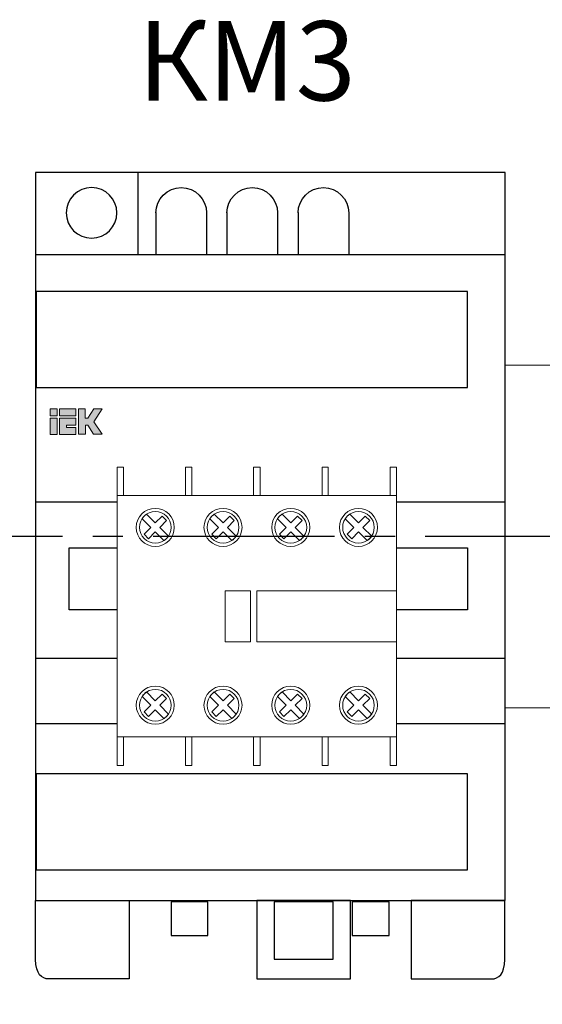
# Model space of a CAD drawing. Units: millimetres. Extents: x 1394 to 6671, y -86 to 213.
# Drawn here: x 3427 to 3444, y 65 to 96 of the extents above; entities that cross this region are included whole.
import ezdxf
from ezdxf import colors
from ezdxf.entities.mleader import LeaderData, LeaderLine
from ezdxf.enums import TextEntityAlignment as Align
from ezdxf.math import Vec2, Vec3

# ---------------------------------------------------------------- set-up
doc = ezdxf.new("R2010")
doc.units = ezdxf.units.MM
doc.linetypes.add('CENTER2', pattern=[28.575, 19.05, -3.175, 3.175, -3.175])
doc.layers.add('layer 1', color=7, linetype='Continuous')
doc.styles.add('GOST 2.304', font='CS_Gost2304.shx', dxfattribs={"oblique": 15, "height": 2})

# ---------------------------------------------------------------- blocks, each defined once
blk = doc.blocks.new('*U91')
at = {"color": 0, "linetype": 'CENTER2', "ltscale": 0.3}
blk.add_line((23.262, 0), (-72.129, 0), dxfattribs=at)
blk = doc.blocks.new('_DotSmall')
at = {"color": 0, "linetype": 'ByBlock', "const_width": 0.5}
blk.add_lwpolyline([(-0.0625, 0, 1), (0.0625, 0, 1)], format="xyb", close=True, dxfattribs=at)

msp = doc.modelspace()

# ---------------------------------------------------------------- hatches: boundary and pattern name
h = msp.add_hatch(color=9)
h.paths.add_polyline_path([(3428.389, 83.566), (3428.169, 83.566), (3428.169, 83.049), (3428.389, 83.049)])
h.paths.add_polyline_path([(3428.389, 83.635), (3428.389, 83.854), (3428.169, 83.854), (3428.169, 83.635)])
edge = h.paths.add_edge_path()
edge.add_spline(control_points=[(3428.461, 83.568), (3428.461, 83.568), (3428.461, 83.054), (3428.461, 83.054), (3428.461, 83.054), (3428.461, 83.054), (3428.98, 83.054), (3428.98, 83.054), (3428.98, 83.054), (3428.98, 83.054), (3428.98, 83.273), (3428.98, 83.273), (3428.98, 83.273), (3428.98, 83.273), (3428.684, 83.272), (3428.684, 83.272), (3428.684, 83.272), (3428.684, 83.272), (3428.684, 83.272), (3428.684, 83.272)], knot_values=[0.5, 0.5, 0.5, 0.5, 0.625, 0.625, 0.625, 0.6251, 0.75, 0.75, 0.75, 0.7501, 0.875, 0.875, 0.875, 0.8751, 0.9375, 0.9375, 0.9375, 0.9376, 1, 1, 1, 1], degree=3, periodic=0)
edge.add_spline(control_points=[(3428.684, 83.272), (3428.684, 83.272), (3428.684, 83.347), (3428.684, 83.347), (3428.684, 83.347), (3428.684, 83.347), (3428.98, 83.347), (3428.98, 83.347), (3428.98, 83.347), (3428.98, 83.347), (3428.98, 83.568), (3428.98, 83.568), (3428.98, 83.568), (3428.98, 83.568), (3428.461, 83.568), (3428.461, 83.568)], knot_values=[0, 0, 0, 0, 0.125, 0.125, 0.125, 0.1251, 0.25, 0.25, 0.25, 0.2501, 0.375, 0.375, 0.375, 0.3751, 0.5, 0.5, 0.5, 0.5], degree=3, periodic=0)
edge = h.paths.add_edge_path()
edge.add_spline(control_points=[(3429.057, 83.854), (3429.057, 83.854), (3429.057, 83.061), (3429.057, 83.061), (3429.057, 83.061), (3429.057, 83.061), (3429.278, 83.061), (3429.278, 83.061), (3429.278, 83.061), (3429.278, 83.061), (3429.278, 83.342), (3429.278, 83.342), (3429.278, 83.342), (3429.278, 83.342), (3429.354, 83.342), (3429.354, 83.342), (3429.354, 83.342), (3429.354, 83.342), (3429.535, 83.063), (3429.535, 83.063), (3429.535, 83.063), (3429.535, 83.063), (3429.812, 83.063), (3429.812, 83.063), (3429.812, 83.063), (3429.812, 83.063), (3429.812, 83.063), (3429.812, 83.063)], knot_values=[0.538462, 0.538462, 0.538462, 0.538462, 0.615385, 0.615385, 0.615385, 0.615485, 0.692308, 0.692308, 0.692308, 0.692408, 0.769231, 0.769231, 0.769231, 0.769331, 0.846154, 0.846154, 0.846154, 0.846254, 0.923077, 0.923077, 0.923077, 0.923177, 0.961538, 0.961538, 0.961538, 0.961638, 1, 1, 1, 1], degree=3, periodic=0)
edge.add_spline(control_points=[(3429.812, 83.063), (3429.812, 83.063), (3429.541, 83.453), (3429.541, 83.453), (3429.541, 83.453), (3429.541, 83.453), (3429.81, 83.854), (3429.81, 83.854), (3429.81, 83.854), (3429.81, 83.854), (3429.544, 83.854), (3429.544, 83.854), (3429.544, 83.854), (3429.544, 83.854), (3429.353, 83.565), (3429.353, 83.565), (3429.353, 83.565), (3429.353, 83.565), (3429.277, 83.565), (3429.277, 83.565), (3429.277, 83.565), (3429.277, 83.565), (3429.275, 83.854), (3429.275, 83.854), (3429.275, 83.854), (3429.275, 83.854), (3429.057, 83.854), (3429.057, 83.854)], knot_values=[0, 0, 0, 0, 0.076923, 0.076923, 0.076923, 0.077023, 0.153846, 0.153846, 0.153846, 0.153946, 0.230769, 0.230769, 0.230769, 0.230869, 0.307692, 0.307692, 0.307692, 0.307792, 0.384615, 0.384615, 0.384615, 0.384715, 0.461538, 0.461538, 0.461538, 0.461638, 0.538462, 0.538462, 0.538462, 0.538462], degree=3, periodic=0)
msp.add_hatch(color=2).paths.add_polyline_path([(3428.466, 83.854), (3428.466, 83.638), (3428.98, 83.638), (3428.98, 83.854)])

# ---------------------------------------------------------------- linework, layer by layer
for p, q in [((3430.947, 88.715), (3430.947, 91.303)), ((3427.706, 88.715), (3442.506, 88.715)), ((3427.706, 80.925), (3430.282, 80.925)), ((3439.082, 80.925), (3442.506, 80.925)), ((3430.282, 75.996), (3427.706, 75.996)), ((3442.494, 75.996), (3439.082, 75.996)), ((3427.706, 73.953), (3430.282, 73.953)), ((3439.082, 73.953), (3442.506, 73.953))]:
    msp.add_line(p, q)
at = {"lineweight": 30}
msp.add_line((3427.706, 68.371), (3442.506, 68.371), dxfattribs=at)
msp.add_lwpolyline([(3442.506, 68.371), (3442.506, 91.303), (3427.706, 91.303), (3427.706, 68.371)], dxfattribs=at)
at = {"lineweight": 20}
msp.add_lwpolyline([(3442.506, 74.437), (3445.306, 74.437), (3445.306, 85.237), (3442.506, 85.237)], close=True, dxfattribs=at)
at = {"layer": 'layer 1', "color": 9, "lineweight": 5}
for points in [[(3428.169, 83.635), (3428.389, 83.635), (3428.389, 83.854), (3428.169, 83.854), (3428.169, 83.635)], [(3428.169, 83.049), (3428.389, 83.049), (3428.389, 83.566), (3428.169, 83.566), (3428.169, 83.049)]]:
    msp.add_lwpolyline(points, close=True, dxfattribs=at)
at = {"layer": 'layer 1', "color": 2, "lineweight": 5}
msp.add_lwpolyline([(3428.466, 83.638), (3428.98, 83.638), (3428.98, 83.854), (3428.466, 83.854), (3428.466, 83.638)], close=True, dxfattribs=at)
at = {"layer": 'layer 1'}
for points, knots in [([(3429.474, 90.824), (3429.915, 90.824), (3430.272, 90.468), (3430.272, 90.03), (3430.272, 90.03), (3430.272, 89.591), (3429.915, 89.235), (3429.474, 89.235), (3429.474, 89.235), (3429.033, 89.235), (3428.676, 89.591), (3428.676, 90.03), (3428.676, 90.03), (3428.676, 90.468), (3429.033, 90.824), (3429.474, 90.824)], [0, 0, 0, 0, 0.25, 0.25, 0.25, 0.25, 0.5, 0.5, 0.5, 0.5, 0.75, 0.75, 0.75, 0.75, 1, 1, 1, 1]), ([(3431.5, 90.03), (3431.5, 90.468), (3431.857, 90.824), (3432.298, 90.824), (3432.298, 90.824), (3432.738, 90.824), (3433.096, 90.468), (3433.096, 90.03)], [0, 0, 0, 0, 0.5, 0.5, 0.5, 0.5, 1, 1, 1, 1]), ([(3433.74, 90.03), (3433.74, 90.468), (3434.097, 90.824), (3434.538, 90.824), (3434.538, 90.824), (3434.979, 90.824), (3435.336, 90.468), (3435.336, 90.03)], [0, 0, 0, 0, 0.5, 0.5, 0.5, 0.5, 1, 1, 1, 1]), ([(3435.981, 90.03), (3435.981, 90.468), (3436.338, 90.824), (3436.779, 90.824), (3436.779, 90.824), (3437.219, 90.824), (3437.576, 90.468), (3437.576, 90.03)], [0, 0, 0, 0, 0.5, 0.5, 0.5, 0.5, 1, 1, 1, 1]), ([(3427.733, 87.548), (3427.733, 87.548), (3441.313, 87.548), (3441.313, 87.548), (3441.313, 87.548), (3441.313, 87.548), (3441.313, 84.527), (3441.313, 84.527), (3441.313, 84.527), (3441.313, 84.527), (3427.733, 84.527), (3427.733, 84.527), (3427.733, 84.527), (3427.733, 84.527), (3427.733, 87.548), (3427.733, 87.548)], [0, 0, 0, 0, 0.25, 0.25, 0.25, 0.25, 0.5, 0.5, 0.5, 0.5, 0.75, 0.75, 0.75, 0.75, 1, 1, 1, 1]), ([(3430.282, 77.533), (3429.361, 77.533), (3428.773, 77.533), (3428.773, 77.533), (3428.773, 77.533), (3428.773, 77.533), (3428.773, 79.478), (3428.773, 79.478), (3428.773, 79.478), (3429.361, 79.478), (3430.282, 79.478)], [0.6958785, 0.6958785, 0.6958785, 0.6958785, 0.75, 0.75, 0.75, 0.75, 1, 1, 1, 1.0541215, 1.0541215, 1.0541215, 1.0541215]), ([(3439.082, 79.478), (3440.407, 79.478), (3441.313, 79.478), (3441.313, 79.478), (3441.313, 79.478), (3441.313, 79.478), (3441.313, 77.533), (3441.313, 77.533), (3441.313, 77.533), (3441.313, 77.533), (3440.407, 77.533), (3439.082, 77.533)], [0.1828022, 0.1828022, 0.1828022, 0.1828022, 0.25, 0.25, 0.25, 0.25, 0.5, 0.5, 0.5, 0.5, 0.5671978, 0.5671978, 0.5671978, 0.5671978]), ([(3427.733, 72.36), (3427.733, 72.36), (3441.313, 72.36), (3441.313, 72.36), (3441.313, 72.36), (3441.313, 72.36), (3441.313, 69.338), (3441.313, 69.338), (3441.313, 69.338), (3441.313, 69.338), (3427.733, 69.338), (3427.733, 69.338), (3427.733, 69.338), (3427.733, 69.338), (3427.733, 72.36), (3427.733, 72.36)], [0, 0, 0, 0, 0.25, 0.25, 0.25, 0.25, 0.5, 0.5, 0.5, 0.5, 0.75, 0.75, 0.75, 0.75, 1, 1, 1, 1])]:
    msp.add_open_spline(points, degree=3, knots=knots, dxfattribs=at)
for points in [[(3431.5, 90.04), (3431.5, 90.04), (3431.5, 88.912), (3431.5, 88.715)], [(3433.096, 90.04), (3433.096, 90.04), (3433.096, 88.912), (3433.096, 88.715)], [(3433.74, 90.04), (3433.74, 90.04), (3433.74, 88.912), (3433.74, 88.715)], [(3435.336, 90.04), (3435.336, 90.04), (3435.336, 88.912), (3435.336, 88.715)], [(3435.981, 90.04), (3435.981, 90.04), (3435.981, 88.912), (3435.981, 88.715)], [(3437.576, 90.04), (3437.576, 90.04), (3437.576, 88.912), (3437.576, 88.715)]]:
    msp.add_open_spline(points, degree=3, dxfattribs=at)
at = {"layer": 'layer 1', "color": 9, "lineweight": 5}
for points, knots in [([(3429.057, 83.854), (3429.057, 83.854), (3429.275, 83.854), (3429.275, 83.854), (3429.275, 83.854), (3429.275, 83.854), (3429.277, 83.565), (3429.277, 83.565), (3429.277, 83.565), (3429.277, 83.565), (3429.353, 83.565), (3429.353, 83.565), (3429.353, 83.565), (3429.353, 83.565), (3429.544, 83.854), (3429.544, 83.854), (3429.544, 83.854), (3429.544, 83.854), (3429.81, 83.854), (3429.81, 83.854), (3429.81, 83.854), (3429.81, 83.854), (3429.541, 83.453), (3429.541, 83.453), (3429.541, 83.453), (3429.541, 83.453), (3429.812, 83.063), (3429.812, 83.063), (3429.812, 83.063), (3429.812, 83.063), (3429.535, 83.063), (3429.535, 83.063), (3429.535, 83.063), (3429.535, 83.063), (3429.354, 83.342), (3429.354, 83.342), (3429.354, 83.342), (3429.354, 83.342), (3429.278, 83.342), (3429.278, 83.342), (3429.278, 83.342), (3429.278, 83.342), (3429.278, 83.061), (3429.278, 83.061), (3429.278, 83.061), (3429.278, 83.061), (3429.057, 83.061), (3429.057, 83.061), (3429.057, 83.061), (3429.057, 83.061), (3429.057, 83.854), (3429.057, 83.854)], [0, 0, 0, 0, 0.076923, 0.076923, 0.076923, 0.076923, 0.153846, 0.153846, 0.153846, 0.153846, 0.230769, 0.230769, 0.230769, 0.230769, 0.307692, 0.307692, 0.307692, 0.307692, 0.384615, 0.384615, 0.384615, 0.384615, 0.461538, 0.461538, 0.461538, 0.461538, 0.538462, 0.538462, 0.538462, 0.538462, 0.615385, 0.615385, 0.615385, 0.615385, 0.692308, 0.692308, 0.692308, 0.692308, 0.769231, 0.769231, 0.769231, 0.769231, 0.846154, 0.846154, 0.846154, 0.846154, 0.923077, 0.923077, 0.923077, 0.923077, 1, 1, 1, 1]), ([(3428.461, 83.568), (3428.461, 83.568), (3428.98, 83.568), (3428.98, 83.568), (3428.98, 83.568), (3428.98, 83.568), (3428.98, 83.347), (3428.98, 83.347), (3428.98, 83.347), (3428.98, 83.347), (3428.684, 83.347), (3428.684, 83.347), (3428.684, 83.347), (3428.684, 83.347), (3428.684, 83.272), (3428.684, 83.272), (3428.684, 83.272), (3428.684, 83.272), (3428.98, 83.273), (3428.98, 83.273), (3428.98, 83.273), (3428.98, 83.273), (3428.98, 83.054), (3428.98, 83.054), (3428.98, 83.054), (3428.98, 83.054), (3428.461, 83.054), (3428.461, 83.054), (3428.461, 83.054), (3428.461, 83.054), (3428.461, 83.568), (3428.461, 83.568)], [0, 0, 0, 0, 0.125, 0.125, 0.125, 0.125, 0.25, 0.25, 0.25, 0.25, 0.375, 0.375, 0.375, 0.375, 0.5, 0.5, 0.5, 0.5, 0.625, 0.625, 0.625, 0.625, 0.75, 0.75, 0.75, 0.75, 0.875, 0.875, 0.875, 0.875, 1, 1, 1, 1])]:
    msp.add_open_spline(points, degree=3, knots=knots, dxfattribs=at)
at = {"layer": 'layer 1', "lineweight": 20}
for points, knots in [([(3430.282, 82.025), (3430.282, 82.025), (3430.48, 82.025), (3430.48, 82.025), (3430.48, 82.025), (3430.48, 82.025), (3430.48, 81.125), (3430.48, 81.125), (3430.48, 81.125), (3430.48, 81.125), (3430.282, 81.125), (3430.282, 81.125), (3430.282, 81.125), (3430.282, 81.125), (3430.282, 82.025), (3430.282, 82.025)], [0, 0, 0, 0, 0.25, 0.25, 0.25, 0.25, 0.5, 0.5, 0.5, 0.5, 0.75, 0.75, 0.75, 0.75, 1, 1, 1, 1]), ([(3432.431, 82.025), (3432.431, 82.025), (3432.634, 82.025), (3432.634, 82.025), (3432.634, 82.025), (3432.634, 82.025), (3432.634, 81.125), (3432.634, 81.125), (3432.634, 81.125), (3432.634, 81.125), (3432.431, 81.125), (3432.431, 81.125), (3432.431, 81.125), (3432.431, 81.125), (3432.431, 82.025), (3432.431, 82.025)], [0, 0, 0, 0, 0.25, 0.25, 0.25, 0.25, 0.5, 0.5, 0.5, 0.5, 0.75, 0.75, 0.75, 0.75, 1, 1, 1, 1]), ([(3434.58, 82.025), (3434.58, 82.025), (3434.784, 82.025), (3434.784, 82.025), (3434.784, 82.025), (3434.784, 82.025), (3434.784, 81.125), (3434.784, 81.125), (3434.784, 81.125), (3434.784, 81.125), (3434.58, 81.125), (3434.58, 81.125), (3434.58, 81.125), (3434.58, 81.125), (3434.58, 82.025), (3434.58, 82.025)], [0, 0, 0, 0, 0.25, 0.25, 0.25, 0.25, 0.5, 0.5, 0.5, 0.5, 0.75, 0.75, 0.75, 0.75, 1, 1, 1, 1]), ([(3436.735, 82.025), (3436.735, 82.025), (3436.933, 82.025), (3436.933, 82.025), (3436.933, 82.025), (3436.933, 82.025), (3436.933, 81.125), (3436.933, 81.125), (3436.933, 81.125), (3436.933, 81.125), (3436.735, 81.125), (3436.735, 81.125), (3436.735, 81.125), (3436.735, 81.125), (3436.735, 82.025), (3436.735, 82.025)], [0, 0, 0, 0, 0.25, 0.25, 0.25, 0.25, 0.5, 0.5, 0.5, 0.5, 0.75, 0.75, 0.75, 0.75, 1, 1, 1, 1]), ([(3438.884, 82.025), (3438.884, 82.025), (3439.082, 82.025), (3439.082, 82.025), (3439.082, 82.025), (3439.082, 82.025), (3439.082, 81.125), (3439.082, 81.125), (3439.082, 81.125), (3439.082, 81.125), (3438.884, 81.125), (3438.884, 81.125), (3438.884, 81.125), (3438.884, 81.125), (3438.884, 82.025), (3438.884, 82.025)], [0, 0, 0, 0, 0.25, 0.25, 0.25, 0.25, 0.5, 0.5, 0.5, 0.5, 0.75, 0.75, 0.75, 0.75, 1, 1, 1, 1]), ([(3430.282, 81.125), (3430.282, 81.125), (3439.082, 81.125), (3439.082, 81.125), (3439.082, 81.125), (3439.082, 81.125), (3439.082, 73.524), (3439.082, 73.524), (3439.082, 73.524), (3439.082, 73.524), (3430.282, 73.524), (3430.282, 73.524), (3430.282, 73.524), (3430.282, 73.524), (3430.282, 81.125), (3430.282, 81.125)], [0, 0, 0, 0, 0.25, 0.25, 0.25, 0.25, 0.5, 0.5, 0.5, 0.5, 0.75, 0.75, 0.75, 0.75, 1, 1, 1, 1]), ([(3431.481, 80.724), (3431.811, 80.724), (3432.081, 80.455), (3432.081, 80.124), (3432.081, 80.124), (3432.081, 79.794), (3431.811, 79.525), (3431.481, 79.525), (3431.481, 79.525), (3431.151, 79.525), (3430.881, 79.794), (3430.881, 80.124), (3430.881, 80.124), (3430.881, 80.455), (3431.151, 80.724), (3431.481, 80.724), (3431.481, 80.724), (3431.481, 80.724), (3431.481, 80.724), (3431.481, 80.724)], [0, 0, 0, 0, 0.2, 0.2, 0.2, 0.2, 0.4, 0.4, 0.4, 0.4, 0.6, 0.6, 0.6, 0.6, 0.8, 0.8, 0.8, 0.8, 1, 1, 1, 1]), ([(3431.481, 80.622), (3431.755, 80.622), (3431.984, 80.399), (3431.984, 80.124), (3431.984, 80.124), (3431.984, 79.85), (3431.755, 79.626), (3431.481, 79.626), (3431.481, 79.626), (3431.206, 79.626), (3430.983, 79.85), (3430.983, 80.124), (3430.983, 80.124), (3430.983, 80.399), (3431.206, 80.622), (3431.481, 80.622), (3431.481, 80.622), (3431.481, 80.622), (3431.481, 80.622), (3431.481, 80.622)], [0, 0, 0, 0, 0.2, 0.2, 0.2, 0.2, 0.4, 0.4, 0.4, 0.4, 0.6, 0.6, 0.6, 0.6, 0.8, 0.8, 0.8, 0.8, 1, 1, 1, 1]), ([(3433.615, 80.724), (3433.945, 80.724), (3434.214, 80.455), (3434.214, 80.124), (3434.214, 80.124), (3434.214, 79.794), (3433.945, 79.525), (3433.615, 79.525), (3433.615, 79.525), (3433.285, 79.525), (3433.015, 79.794), (3433.015, 80.124), (3433.015, 80.124), (3433.015, 80.455), (3433.285, 80.724), (3433.615, 80.724), (3433.615, 80.724), (3433.615, 80.724), (3433.615, 80.724), (3433.615, 80.724)], [0, 0, 0, 0, 0.2, 0.2, 0.2, 0.2, 0.4, 0.4, 0.4, 0.4, 0.6, 0.6, 0.6, 0.6, 0.8, 0.8, 0.8, 0.8, 1, 1, 1, 1]), ([(3433.615, 80.622), (3433.889, 80.622), (3434.118, 80.399), (3434.118, 80.124), (3434.118, 80.124), (3434.118, 79.85), (3433.889, 79.626), (3433.615, 79.626), (3433.615, 79.626), (3433.341, 79.626), (3433.117, 79.85), (3433.117, 80.124), (3433.117, 80.124), (3433.117, 80.399), (3433.341, 80.622), (3433.615, 80.622), (3433.615, 80.622), (3433.615, 80.622), (3433.615, 80.622), (3433.615, 80.622)], [0, 0, 0, 0, 0.2, 0.2, 0.2, 0.2, 0.4, 0.4, 0.4, 0.4, 0.6, 0.6, 0.6, 0.6, 0.8, 0.8, 0.8, 0.8, 1, 1, 1, 1]), ([(3435.749, 80.724), (3436.079, 80.724), (3436.348, 80.455), (3436.348, 80.124), (3436.348, 80.124), (3436.348, 79.794), (3436.079, 79.525), (3435.749, 79.525), (3435.749, 79.525), (3435.419, 79.525), (3435.149, 79.794), (3435.149, 80.124), (3435.149, 80.124), (3435.149, 80.455), (3435.419, 80.724), (3435.749, 80.724), (3435.749, 80.724), (3435.749, 80.724), (3435.749, 80.724), (3435.749, 80.724)], [0, 0, 0, 0, 0.2, 0.2, 0.2, 0.2, 0.4, 0.4, 0.4, 0.4, 0.6, 0.6, 0.6, 0.6, 0.8, 0.8, 0.8, 0.8, 1, 1, 1, 1]), ([(3435.749, 80.622), (3436.023, 80.622), (3436.252, 80.399), (3436.252, 80.124), (3436.252, 80.124), (3436.252, 79.85), (3436.023, 79.626), (3435.749, 79.626), (3435.749, 79.626), (3435.475, 79.626), (3435.251, 79.85), (3435.251, 80.124), (3435.251, 80.124), (3435.251, 80.399), (3435.475, 80.622), (3435.749, 80.622), (3435.749, 80.622), (3435.749, 80.622), (3435.749, 80.622), (3435.749, 80.622)], [0, 0, 0, 0, 0.2, 0.2, 0.2, 0.2, 0.4, 0.4, 0.4, 0.4, 0.6, 0.6, 0.6, 0.6, 0.8, 0.8, 0.8, 0.8, 1, 1, 1, 1]), ([(3437.883, 80.724), (3438.213, 80.724), (3438.482, 80.455), (3438.482, 80.124), (3438.482, 80.124), (3438.482, 79.794), (3438.213, 79.525), (3437.883, 79.525), (3437.883, 79.525), (3437.553, 79.525), (3437.283, 79.794), (3437.283, 80.124), (3437.283, 80.124), (3437.283, 80.455), (3437.553, 80.724), (3437.883, 80.724), (3437.883, 80.724), (3437.883, 80.724), (3437.883, 80.724), (3437.883, 80.724)], [0, 0, 0, 0, 0.2, 0.2, 0.2, 0.2, 0.4, 0.4, 0.4, 0.4, 0.6, 0.6, 0.6, 0.6, 0.8, 0.8, 0.8, 0.8, 1, 1, 1, 1]), ([(3437.883, 80.622), (3438.157, 80.622), (3438.381, 80.399), (3438.381, 80.124), (3438.381, 80.124), (3438.381, 79.85), (3438.157, 79.626), (3437.883, 79.626), (3437.883, 79.626), (3437.609, 79.626), (3437.385, 79.85), (3437.385, 80.124), (3437.385, 80.124), (3437.385, 80.399), (3437.609, 80.622), (3437.883, 80.622), (3437.883, 80.622), (3437.883, 80.622), (3437.883, 80.622), (3437.883, 80.622)], [0, 0, 0, 0, 0.2, 0.2, 0.2, 0.2, 0.4, 0.4, 0.4, 0.4, 0.6, 0.6, 0.6, 0.6, 0.8, 0.8, 0.8, 0.8, 1, 1, 1, 1]), ([(3431.694, 80.48), (3431.694, 80.48), (3431.837, 80.338), (3431.837, 80.338), (3431.837, 80.338), (3431.837, 80.338), (3431.623, 80.124), (3431.623, 80.124), (3431.623, 80.124), (3431.623, 80.124), (3431.898, 79.85), (3431.898, 79.85), (3431.898, 79.85), (3431.862, 79.794), (3431.811, 79.743), (3431.755, 79.708), (3431.755, 79.708), (3431.755, 79.708), (3431.481, 79.982), (3431.481, 79.982), (3431.481, 79.982), (3431.481, 79.982), (3431.268, 79.769), (3431.268, 79.769), (3431.268, 79.769), (3431.268, 79.769), (3431.13, 79.911), (3431.13, 79.911), (3431.13, 79.911), (3431.13, 79.911), (3431.339, 80.124), (3431.339, 80.124), (3431.339, 80.124), (3431.339, 80.124), (3431.064, 80.399), (3431.064, 80.399), (3431.064, 80.399), (3431.1, 80.455), (3431.151, 80.505), (3431.206, 80.541), (3431.206, 80.541), (3431.206, 80.541), (3431.481, 80.267), (3431.481, 80.267), (3431.481, 80.267), (3431.481, 80.267), (3431.694, 80.48), (3431.694, 80.48)], [0, 0, 0, 0, 0.083333, 0.083333, 0.083333, 0.083333, 0.166667, 0.166667, 0.166667, 0.166667, 0.25, 0.25, 0.25, 0.25, 0.333333, 0.333333, 0.333333, 0.333333, 0.416667, 0.416667, 0.416667, 0.416667, 0.5, 0.5, 0.5, 0.5, 0.583333, 0.583333, 0.583333, 0.583333, 0.666667, 0.666667, 0.666667, 0.666667, 0.75, 0.75, 0.75, 0.75, 0.833333, 0.833333, 0.833333, 0.833333, 0.916667, 0.916667, 0.916667, 0.916667, 1, 1, 1, 1]), ([(3433.828, 80.48), (3433.828, 80.48), (3433.971, 80.338), (3433.971, 80.338), (3433.971, 80.338), (3433.971, 80.338), (3433.757, 80.124), (3433.757, 80.124), (3433.757, 80.124), (3433.757, 80.124), (3434.032, 79.85), (3434.032, 79.85), (3434.032, 79.85), (3433.996, 79.794), (3433.945, 79.743), (3433.889, 79.708), (3433.889, 79.708), (3433.889, 79.708), (3433.615, 79.982), (3433.615, 79.982), (3433.615, 79.982), (3433.615, 79.982), (3433.402, 79.769), (3433.402, 79.769), (3433.402, 79.769), (3433.402, 79.769), (3433.264, 79.911), (3433.264, 79.911), (3433.264, 79.911), (3433.264, 79.911), (3433.473, 80.124), (3433.473, 80.124), (3433.473, 80.124), (3433.473, 80.124), (3433.198, 80.399), (3433.198, 80.399), (3433.198, 80.399), (3433.234, 80.455), (3433.285, 80.505), (3433.341, 80.541), (3433.341, 80.541), (3433.341, 80.541), (3433.615, 80.267), (3433.615, 80.267), (3433.615, 80.267), (3433.615, 80.267), (3433.828, 80.48), (3433.828, 80.48)], [0, 0, 0, 0, 0.083333, 0.083333, 0.083333, 0.083333, 0.166667, 0.166667, 0.166667, 0.166667, 0.25, 0.25, 0.25, 0.25, 0.333333, 0.333333, 0.333333, 0.333333, 0.416667, 0.416667, 0.416667, 0.416667, 0.5, 0.5, 0.5, 0.5, 0.583333, 0.583333, 0.583333, 0.583333, 0.666667, 0.666667, 0.666667, 0.666667, 0.75, 0.75, 0.75, 0.75, 0.833333, 0.833333, 0.833333, 0.833333, 0.916667, 0.916667, 0.916667, 0.916667, 1, 1, 1, 1]), ([(3435.962, 80.48), (3435.962, 80.48), (3436.104, 80.338), (3436.104, 80.338), (3436.104, 80.338), (3436.104, 80.338), (3435.891, 80.124), (3435.891, 80.124), (3435.891, 80.124), (3435.891, 80.124), (3436.166, 79.85), (3436.166, 79.85), (3436.166, 79.85), (3436.13, 79.794), (3436.079, 79.743), (3436.023, 79.708), (3436.023, 79.708), (3436.023, 79.708), (3435.749, 79.982), (3435.749, 79.982), (3435.749, 79.982), (3435.749, 79.982), (3435.536, 79.769), (3435.536, 79.769), (3435.536, 79.769), (3435.536, 79.769), (3435.398, 79.911), (3435.398, 79.911), (3435.398, 79.911), (3435.398, 79.911), (3435.607, 80.124), (3435.607, 80.124), (3435.607, 80.124), (3435.607, 80.124), (3435.332, 80.399), (3435.332, 80.399), (3435.332, 80.399), (3435.368, 80.455), (3435.419, 80.505), (3435.475, 80.541), (3435.475, 80.541), (3435.475, 80.541), (3435.749, 80.267), (3435.749, 80.267), (3435.749, 80.267), (3435.749, 80.267), (3435.962, 80.48), (3435.962, 80.48)], [0, 0, 0, 0, 0.083333, 0.083333, 0.083333, 0.083333, 0.166667, 0.166667, 0.166667, 0.166667, 0.25, 0.25, 0.25, 0.25, 0.333333, 0.333333, 0.333333, 0.333333, 0.416667, 0.416667, 0.416667, 0.416667, 0.5, 0.5, 0.5, 0.5, 0.583333, 0.583333, 0.583333, 0.583333, 0.666667, 0.666667, 0.666667, 0.666667, 0.75, 0.75, 0.75, 0.75, 0.833333, 0.833333, 0.833333, 0.833333, 0.916667, 0.916667, 0.916667, 0.916667, 1, 1, 1, 1]), ([(3438.096, 80.48), (3438.096, 80.48), (3438.239, 80.338), (3438.239, 80.338), (3438.239, 80.338), (3438.239, 80.338), (3438.025, 80.124), (3438.025, 80.124), (3438.025, 80.124), (3438.025, 80.124), (3438.3, 79.85), (3438.3, 79.85), (3438.3, 79.85), (3438.264, 79.794), (3438.213, 79.743), (3438.157, 79.708), (3438.157, 79.708), (3438.157, 79.708), (3437.883, 79.982), (3437.883, 79.982), (3437.883, 79.982), (3437.883, 79.982), (3437.669, 79.769), (3437.669, 79.769), (3437.669, 79.769), (3437.669, 79.769), (3437.527, 79.911), (3437.527, 79.911), (3437.527, 79.911), (3437.527, 79.911), (3437.741, 80.124), (3437.741, 80.124), (3437.741, 80.124), (3437.741, 80.124), (3437.466, 80.399), (3437.466, 80.399), (3437.466, 80.399), (3437.502, 80.455), (3437.553, 80.505), (3437.609, 80.541), (3437.609, 80.541), (3437.609, 80.541), (3437.883, 80.267), (3437.883, 80.267), (3437.883, 80.267), (3437.883, 80.267), (3438.096, 80.48), (3438.096, 80.48)], [0, 0, 0, 0, 0.083333, 0.083333, 0.083333, 0.083333, 0.166667, 0.166667, 0.166667, 0.166667, 0.25, 0.25, 0.25, 0.25, 0.333333, 0.333333, 0.333333, 0.333333, 0.416667, 0.416667, 0.416667, 0.416667, 0.5, 0.5, 0.5, 0.5, 0.583333, 0.583333, 0.583333, 0.583333, 0.666667, 0.666667, 0.666667, 0.666667, 0.75, 0.75, 0.75, 0.75, 0.833333, 0.833333, 0.833333, 0.833333, 0.916667, 0.916667, 0.916667, 0.916667, 1, 1, 1, 1]), ([(3433.681, 78.122), (3433.681, 78.122), (3434.484, 78.122), (3434.484, 78.122), (3434.484, 78.122), (3434.484, 78.122), (3434.484, 76.522), (3434.484, 76.522), (3434.484, 76.522), (3434.484, 76.522), (3433.681, 76.522), (3433.681, 76.522), (3433.681, 76.522), (3433.681, 76.522), (3433.681, 78.122), (3433.681, 78.122)], [0, 0, 0, 0, 0.25, 0.25, 0.25, 0.25, 0.5, 0.5, 0.5, 0.5, 0.75, 0.75, 0.75, 0.75, 1, 1, 1, 1]), ([(3434.682, 78.122), (3434.682, 78.122), (3439.082, 78.122), (3439.082, 78.122), (3439.082, 78.122), (3439.082, 78.122), (3439.082, 76.522), (3439.082, 76.522), (3439.082, 76.522), (3439.082, 76.522), (3434.682, 76.522), (3434.682, 76.522), (3434.682, 76.522), (3434.682, 76.522), (3434.682, 78.122), (3434.682, 78.122)], [0, 0, 0, 0, 0.25, 0.25, 0.25, 0.25, 0.5, 0.5, 0.5, 0.5, 0.75, 0.75, 0.75, 0.75, 1, 1, 1, 1]), ([(3431.481, 75.125), (3431.811, 75.125), (3432.081, 74.855), (3432.081, 74.525), (3432.081, 74.525), (3432.081, 74.195), (3431.811, 73.926), (3431.481, 73.926), (3431.481, 73.926), (3431.151, 73.926), (3430.881, 74.195), (3430.881, 74.525), (3430.881, 74.525), (3430.881, 74.855), (3431.151, 75.125), (3431.481, 75.125), (3431.481, 75.125), (3431.481, 75.125), (3431.481, 75.125), (3431.481, 75.125)], [0, 0, 0, 0, 0.2, 0.2, 0.2, 0.2, 0.4, 0.4, 0.4, 0.4, 0.6, 0.6, 0.6, 0.6, 0.8, 0.8, 0.8, 0.8, 1, 1, 1, 1]), ([(3433.615, 75.125), (3433.945, 75.125), (3434.214, 74.855), (3434.214, 74.525), (3434.214, 74.525), (3434.214, 74.195), (3433.945, 73.926), (3433.615, 73.926), (3433.615, 73.926), (3433.285, 73.926), (3433.015, 74.195), (3433.015, 74.525), (3433.015, 74.525), (3433.015, 74.855), (3433.285, 75.125), (3433.615, 75.125)], [0, 0, 0, 0, 0.25, 0.25, 0.25, 0.25, 0.5, 0.5, 0.5, 0.5, 0.75, 0.75, 0.75, 0.75, 1, 1, 1, 1]), ([(3435.749, 75.125), (3436.079, 75.125), (3436.348, 74.855), (3436.348, 74.525), (3436.348, 74.525), (3436.348, 74.195), (3436.079, 73.926), (3435.749, 73.926), (3435.749, 73.926), (3435.419, 73.926), (3435.149, 74.195), (3435.149, 74.525), (3435.149, 74.525), (3435.149, 74.855), (3435.419, 75.125), (3435.749, 75.125), (3435.749, 75.125), (3435.749, 75.125), (3435.749, 75.125), (3435.749, 75.125)], [0, 0, 0, 0, 0.2, 0.2, 0.2, 0.2, 0.4, 0.4, 0.4, 0.4, 0.6, 0.6, 0.6, 0.6, 0.8, 0.8, 0.8, 0.8, 1, 1, 1, 1]), ([(3437.883, 75.125), (3438.213, 75.125), (3438.482, 74.855), (3438.482, 74.525), (3438.482, 74.525), (3438.482, 74.195), (3438.213, 73.926), (3437.883, 73.926), (3437.883, 73.926), (3437.553, 73.926), (3437.283, 74.195), (3437.283, 74.525), (3437.283, 74.525), (3437.283, 74.855), (3437.553, 75.125), (3437.883, 75.125), (3437.883, 75.125), (3437.883, 75.125), (3437.883, 75.125), (3437.883, 75.125)], [0, 0, 0, 0, 0.2, 0.2, 0.2, 0.2, 0.4, 0.4, 0.4, 0.4, 0.6, 0.6, 0.6, 0.6, 0.8, 0.8, 0.8, 0.8, 1, 1, 1, 1]), ([(3431.481, 75.023), (3431.755, 75.023), (3431.984, 74.799), (3431.984, 74.525), (3431.984, 74.525), (3431.984, 74.246), (3431.755, 74.022), (3431.481, 74.022), (3431.481, 74.022), (3431.206, 74.022), (3430.983, 74.246), (3430.983, 74.525), (3430.983, 74.525), (3430.983, 74.799), (3431.206, 75.023), (3431.481, 75.023), (3431.481, 75.023), (3431.481, 75.023), (3431.481, 75.023), (3431.481, 75.023)], [0, 0, 0, 0, 0.2, 0.2, 0.2, 0.2, 0.4, 0.4, 0.4, 0.4, 0.6, 0.6, 0.6, 0.6, 0.8, 0.8, 0.8, 0.8, 1, 1, 1, 1]), ([(3431.694, 74.876), (3431.694, 74.876), (3431.837, 74.733), (3431.837, 74.733), (3431.837, 74.733), (3431.837, 74.733), (3431.623, 74.525), (3431.623, 74.525), (3431.623, 74.525), (3431.623, 74.525), (3431.898, 74.246), (3431.898, 74.246), (3431.898, 74.246), (3431.862, 74.19), (3431.811, 74.144), (3431.755, 74.109), (3431.755, 74.109), (3431.755, 74.109), (3431.481, 74.383), (3431.481, 74.383), (3431.481, 74.383), (3431.481, 74.383), (3431.268, 74.169), (3431.268, 74.169), (3431.268, 74.169), (3431.268, 74.169), (3431.13, 74.312), (3431.13, 74.312), (3431.13, 74.312), (3431.13, 74.312), (3431.339, 74.525), (3431.339, 74.525), (3431.339, 74.525), (3431.339, 74.525), (3431.064, 74.799), (3431.064, 74.799), (3431.064, 74.799), (3431.1, 74.855), (3431.151, 74.901), (3431.206, 74.942), (3431.206, 74.942), (3431.206, 74.942), (3431.481, 74.662), (3431.481, 74.662), (3431.481, 74.662), (3431.481, 74.662), (3431.694, 74.876), (3431.694, 74.876)], [0, 0, 0, 0, 0.083333, 0.083333, 0.083333, 0.083333, 0.166667, 0.166667, 0.166667, 0.166667, 0.25, 0.25, 0.25, 0.25, 0.333333, 0.333333, 0.333333, 0.333333, 0.416667, 0.416667, 0.416667, 0.416667, 0.5, 0.5, 0.5, 0.5, 0.583333, 0.583333, 0.583333, 0.583333, 0.666667, 0.666667, 0.666667, 0.666667, 0.75, 0.75, 0.75, 0.75, 0.833333, 0.833333, 0.833333, 0.833333, 0.916667, 0.916667, 0.916667, 0.916667, 1, 1, 1, 1]), ([(3433.615, 75.023), (3433.889, 75.023), (3434.118, 74.799), (3434.118, 74.525), (3434.118, 74.525), (3434.118, 74.246), (3433.889, 74.022), (3433.615, 74.022), (3433.615, 74.022), (3433.341, 74.022), (3433.117, 74.246), (3433.117, 74.525), (3433.117, 74.525), (3433.117, 74.799), (3433.341, 75.023), (3433.615, 75.023), (3433.615, 75.023), (3433.615, 75.023), (3433.615, 75.023), (3433.615, 75.023)], [0, 0, 0, 0, 0.2, 0.2, 0.2, 0.2, 0.4, 0.4, 0.4, 0.4, 0.6, 0.6, 0.6, 0.6, 0.8, 0.8, 0.8, 0.8, 1, 1, 1, 1]), ([(3433.828, 74.876), (3433.828, 74.876), (3433.971, 74.733), (3433.971, 74.733), (3433.971, 74.733), (3433.971, 74.733), (3433.757, 74.525), (3433.757, 74.525), (3433.757, 74.525), (3433.757, 74.525), (3434.032, 74.246), (3434.032, 74.246), (3434.032, 74.246), (3433.996, 74.19), (3433.945, 74.144), (3433.889, 74.109), (3433.889, 74.109), (3433.889, 74.109), (3433.615, 74.383), (3433.615, 74.383), (3433.615, 74.383), (3433.615, 74.383), (3433.402, 74.169), (3433.402, 74.169), (3433.402, 74.169), (3433.402, 74.169), (3433.264, 74.312), (3433.264, 74.312), (3433.264, 74.312), (3433.264, 74.312), (3433.473, 74.525), (3433.473, 74.525), (3433.473, 74.525), (3433.473, 74.525), (3433.198, 74.799), (3433.198, 74.799), (3433.198, 74.799), (3433.234, 74.855), (3433.285, 74.901), (3433.341, 74.942), (3433.341, 74.942), (3433.341, 74.942), (3433.615, 74.662), (3433.615, 74.662), (3433.615, 74.662), (3433.615, 74.662), (3433.828, 74.876), (3433.828, 74.876)], [0, 0, 0, 0, 0.083333, 0.083333, 0.083333, 0.083333, 0.166667, 0.166667, 0.166667, 0.166667, 0.25, 0.25, 0.25, 0.25, 0.333333, 0.333333, 0.333333, 0.333333, 0.416667, 0.416667, 0.416667, 0.416667, 0.5, 0.5, 0.5, 0.5, 0.583333, 0.583333, 0.583333, 0.583333, 0.666667, 0.666667, 0.666667, 0.666667, 0.75, 0.75, 0.75, 0.75, 0.833333, 0.833333, 0.833333, 0.833333, 0.916667, 0.916667, 0.916667, 0.916667, 1, 1, 1, 1]), ([(3435.749, 75.023), (3436.023, 75.023), (3436.252, 74.799), (3436.252, 74.525), (3436.252, 74.525), (3436.252, 74.246), (3436.023, 74.022), (3435.749, 74.022), (3435.749, 74.022), (3435.475, 74.022), (3435.251, 74.246), (3435.251, 74.525), (3435.251, 74.525), (3435.251, 74.799), (3435.475, 75.023), (3435.749, 75.023), (3435.749, 75.023), (3435.749, 75.023), (3435.749, 75.023), (3435.749, 75.023)], [0, 0, 0, 0, 0.2, 0.2, 0.2, 0.2, 0.4, 0.4, 0.4, 0.4, 0.6, 0.6, 0.6, 0.6, 0.8, 0.8, 0.8, 0.8, 1, 1, 1, 1]), ([(3435.962, 74.876), (3435.962, 74.876), (3436.104, 74.733), (3436.104, 74.733), (3436.104, 74.733), (3436.104, 74.733), (3435.891, 74.525), (3435.891, 74.525), (3435.891, 74.525), (3435.891, 74.525), (3436.166, 74.246), (3436.166, 74.246), (3436.166, 74.246), (3436.13, 74.19), (3436.079, 74.144), (3436.023, 74.109), (3436.023, 74.109), (3436.023, 74.109), (3435.749, 74.383), (3435.749, 74.383), (3435.749, 74.383), (3435.749, 74.383), (3435.536, 74.169), (3435.536, 74.169), (3435.536, 74.169), (3435.536, 74.169), (3435.398, 74.312), (3435.398, 74.312), (3435.398, 74.312), (3435.398, 74.312), (3435.607, 74.525), (3435.607, 74.525), (3435.607, 74.525), (3435.607, 74.525), (3435.332, 74.799), (3435.332, 74.799), (3435.332, 74.799), (3435.368, 74.855), (3435.419, 74.901), (3435.475, 74.942), (3435.475, 74.942), (3435.475, 74.942), (3435.749, 74.662), (3435.749, 74.662), (3435.749, 74.662), (3435.749, 74.662), (3435.962, 74.876), (3435.962, 74.876)], [0, 0, 0, 0, 0.083333, 0.083333, 0.083333, 0.083333, 0.166667, 0.166667, 0.166667, 0.166667, 0.25, 0.25, 0.25, 0.25, 0.333333, 0.333333, 0.333333, 0.333333, 0.416667, 0.416667, 0.416667, 0.416667, 0.5, 0.5, 0.5, 0.5, 0.583333, 0.583333, 0.583333, 0.583333, 0.666667, 0.666667, 0.666667, 0.666667, 0.75, 0.75, 0.75, 0.75, 0.833333, 0.833333, 0.833333, 0.833333, 0.916667, 0.916667, 0.916667, 0.916667, 1, 1, 1, 1]), ([(3437.883, 75.023), (3438.157, 75.023), (3438.381, 74.799), (3438.381, 74.525), (3438.381, 74.525), (3438.381, 74.246), (3438.157, 74.022), (3437.883, 74.022), (3437.883, 74.022), (3437.609, 74.022), (3437.385, 74.246), (3437.385, 74.525), (3437.385, 74.525), (3437.385, 74.799), (3437.609, 75.023), (3437.883, 75.023), (3437.883, 75.023), (3437.883, 75.023), (3437.883, 75.023), (3437.883, 75.023)], [0, 0, 0, 0, 0.2, 0.2, 0.2, 0.2, 0.4, 0.4, 0.4, 0.4, 0.6, 0.6, 0.6, 0.6, 0.8, 0.8, 0.8, 0.8, 1, 1, 1, 1]), ([(3438.096, 74.876), (3438.096, 74.876), (3438.239, 74.733), (3438.239, 74.733), (3438.239, 74.733), (3438.239, 74.733), (3438.025, 74.525), (3438.025, 74.525), (3438.025, 74.525), (3438.025, 74.525), (3438.3, 74.246), (3438.3, 74.246), (3438.3, 74.246), (3438.264, 74.19), (3438.213, 74.144), (3438.157, 74.109), (3438.157, 74.109), (3438.157, 74.109), (3437.883, 74.383), (3437.883, 74.383), (3437.883, 74.383), (3437.883, 74.383), (3437.669, 74.169), (3437.669, 74.169), (3437.669, 74.169), (3437.669, 74.169), (3437.527, 74.312), (3437.527, 74.312), (3437.527, 74.312), (3437.527, 74.312), (3437.741, 74.525), (3437.741, 74.525), (3437.741, 74.525), (3437.741, 74.525), (3437.466, 74.799), (3437.466, 74.799), (3437.466, 74.799), (3437.502, 74.855), (3437.553, 74.901), (3437.609, 74.942), (3437.609, 74.942), (3437.609, 74.942), (3437.883, 74.662), (3437.883, 74.662), (3437.883, 74.662), (3437.883, 74.662), (3438.096, 74.876), (3438.096, 74.876)], [0, 0, 0, 0, 0.083333, 0.083333, 0.083333, 0.083333, 0.166667, 0.166667, 0.166667, 0.166667, 0.25, 0.25, 0.25, 0.25, 0.333333, 0.333333, 0.333333, 0.333333, 0.416667, 0.416667, 0.416667, 0.416667, 0.5, 0.5, 0.5, 0.5, 0.583333, 0.583333, 0.583333, 0.583333, 0.666667, 0.666667, 0.666667, 0.666667, 0.75, 0.75, 0.75, 0.75, 0.833333, 0.833333, 0.833333, 0.833333, 0.916667, 0.916667, 0.916667, 0.916667, 1, 1, 1, 1]), ([(3430.48, 73.524), (3430.48, 73.524), (3430.48, 72.625), (3430.48, 72.625), (3430.48, 72.625), (3430.48, 72.625), (3430.282, 72.625), (3430.282, 72.625), (3430.282, 72.625), (3430.282, 72.625), (3430.282, 73.524), (3430.282, 73.524), (3430.282, 73.524), (3430.282, 73.524), (3430.48, 73.524), (3430.48, 73.524)], [0, 0, 0, 0, 0.25, 0.25, 0.25, 0.25, 0.5, 0.5, 0.5, 0.5, 0.75, 0.75, 0.75, 0.75, 1, 1, 1, 1]), ([(3432.634, 73.524), (3432.634, 73.524), (3432.634, 72.625), (3432.634, 72.625), (3432.634, 72.625), (3432.634, 72.625), (3432.431, 72.625), (3432.431, 72.625), (3432.431, 72.625), (3432.431, 72.625), (3432.431, 73.524), (3432.431, 73.524), (3432.431, 73.524), (3432.431, 73.524), (3432.634, 73.524), (3432.634, 73.524)], [0, 0, 0, 0, 0.25, 0.25, 0.25, 0.25, 0.5, 0.5, 0.5, 0.5, 0.75, 0.75, 0.75, 0.75, 1, 1, 1, 1]), ([(3434.784, 73.524), (3434.784, 73.524), (3434.784, 72.625), (3434.784, 72.625), (3434.784, 72.625), (3434.784, 72.625), (3434.58, 72.625), (3434.58, 72.625), (3434.58, 72.625), (3434.58, 72.625), (3434.58, 73.524), (3434.58, 73.524), (3434.58, 73.524), (3434.58, 73.524), (3434.784, 73.524), (3434.784, 73.524)], [0, 0, 0, 0, 0.25, 0.25, 0.25, 0.25, 0.5, 0.5, 0.5, 0.5, 0.75, 0.75, 0.75, 0.75, 1, 1, 1, 1]), ([(3436.933, 73.524), (3436.933, 73.524), (3436.933, 72.625), (3436.933, 72.625), (3436.933, 72.625), (3436.933, 72.625), (3436.735, 72.625), (3436.735, 72.625), (3436.735, 72.625), (3436.735, 72.625), (3436.735, 73.524), (3436.735, 73.524), (3436.735, 73.524), (3436.735, 73.524), (3436.933, 73.524), (3436.933, 73.524)], [0, 0, 0, 0, 0.25, 0.25, 0.25, 0.25, 0.5, 0.5, 0.5, 0.5, 0.75, 0.75, 0.75, 0.75, 1, 1, 1, 1]), ([(3439.082, 73.524), (3439.082, 73.524), (3439.082, 72.625), (3439.082, 72.625), (3439.082, 72.625), (3439.082, 72.625), (3438.884, 72.625), (3438.884, 72.625), (3438.884, 72.625), (3438.884, 72.625), (3438.884, 73.524), (3438.884, 73.524), (3438.884, 73.524), (3438.884, 73.524), (3439.082, 73.524), (3439.082, 73.524)], [0, 0, 0, 0, 0.25, 0.25, 0.25, 0.25, 0.5, 0.5, 0.5, 0.5, 0.75, 0.75, 0.75, 0.75, 1, 1, 1, 1])]:
    msp.add_open_spline(points, degree=3, knots=knots, dxfattribs=at)
at = {"layer": 'layer 1', "lineweight": 30}
for points, knots in [([(3430.662, 68.371), (3430.662, 68.371), (3427.71, 68.371), (3427.71, 68.371), (3427.71, 68.371), (3427.71, 68.371), (3427.71, 66.516), (3427.71, 66.516), (3427.71, 66.516), (3427.721, 66.054), (3427.901, 65.907), (3428.131, 65.903), (3428.131, 65.903), (3428.131, 65.903), (3430.662, 65.903), (3430.662, 65.903), (3430.662, 65.903), (3430.662, 65.903), (3430.662, 68.371), (3430.662, 68.371)], [0, 0, 0, 0, 0.2, 0.2, 0.2, 0.2, 0.4, 0.4, 0.4, 0.4, 0.6, 0.6, 0.6, 0.6, 0.8, 0.8, 0.8, 0.8, 1, 1, 1, 1]), ([(3431.978, 68.329), (3431.978, 68.329), (3433.139, 68.329), (3433.139, 68.329), (3433.139, 68.329), (3433.139, 68.329), (3433.139, 67.269), (3433.139, 67.269), (3433.139, 67.269), (3433.139, 67.269), (3431.978, 67.269), (3431.978, 67.269), (3431.978, 67.269), (3431.978, 67.269), (3431.978, 68.329), (3431.978, 68.329)], [0, 0, 0, 0, 0.25, 0.25, 0.25, 0.25, 0.5, 0.5, 0.5, 0.5, 0.75, 0.75, 0.75, 0.75, 1, 1, 1, 1]), ([(3434.677, 68.371), (3434.677, 68.371), (3437.629, 68.371), (3437.629, 68.371), (3437.629, 68.371), (3437.629, 68.371), (3437.629, 65.903), (3437.629, 65.903), (3437.629, 65.903), (3437.629, 65.903), (3434.677, 65.903), (3434.677, 65.903), (3434.677, 65.903), (3434.677, 65.903), (3434.677, 68.371), (3434.677, 68.371)], [0, 0, 0, 0, 0.25, 0.25, 0.25, 0.25, 0.5, 0.5, 0.5, 0.5, 0.75, 0.75, 0.75, 0.75, 1, 1, 1, 1]), ([(3435.222, 68.329), (3435.222, 68.329), (3437.085, 68.329), (3437.085, 68.329), (3437.085, 68.329), (3437.085, 68.329), (3437.085, 66.524), (3437.085, 66.524), (3437.085, 66.524), (3437.085, 66.524), (3435.222, 66.524), (3435.222, 66.524), (3435.222, 66.524), (3435.222, 66.524), (3435.222, 68.329), (3435.222, 68.329)], [0, 0, 0, 0, 0.25, 0.25, 0.25, 0.25, 0.5, 0.5, 0.5, 0.5, 0.75, 0.75, 0.75, 0.75, 1, 1, 1, 1]), ([(3437.689, 68.329), (3437.689, 68.329), (3438.85, 68.329), (3438.85, 68.329), (3438.85, 68.329), (3438.85, 68.329), (3438.85, 67.269), (3438.85, 67.269), (3438.85, 67.269), (3438.85, 67.269), (3437.689, 67.269), (3437.689, 67.269), (3437.689, 67.269), (3437.689, 67.269), (3437.689, 68.329), (3437.689, 68.329)], [0, 0, 0, 0, 0.25, 0.25, 0.25, 0.25, 0.5, 0.5, 0.5, 0.5, 0.75, 0.75, 0.75, 0.75, 1, 1, 1, 1]), ([(3439.542, 68.371), (3439.542, 68.371), (3442.494, 68.371), (3442.494, 68.371), (3442.494, 68.371), (3442.494, 68.371), (3442.494, 66.516), (3442.494, 66.516), (3442.494, 66.516), (3442.483, 66.054), (3442.303, 65.907), (3442.073, 65.903), (3442.073, 65.903), (3442.073, 65.903), (3439.542, 65.903), (3439.542, 65.903), (3439.542, 65.903), (3439.542, 65.903), (3439.542, 68.371), (3439.542, 68.371)], [0, 0, 0, 0, 0.2, 0.2, 0.2, 0.2, 0.4, 0.4, 0.4, 0.4, 0.6, 0.6, 0.6, 0.6, 0.8, 0.8, 0.8, 0.8, 1, 1, 1, 1])]:
    msp.add_open_spline(points, degree=3, knots=knots, dxfattribs=at)

# ---------------------------------------------------------------- block references
at = {"color": 0, "linetype": 'CENTER2', "ltscale": 0.3}
msp.add_blockref('*U91', (3456.732, 79.837), dxfattribs=at)

# ---------------------------------------------------------------- texts
at = {"color": 7, "style": 'GOST 2.304', "oblique": 15}
msp.add_text('КМ3', height=2.5, dxfattribs=at).set_placement((3434.361, 93.568), align=Align.CENTER)

# ---------------------------------------------------------------- leaders
at = {"color": 0, "ltscale": 0.25}
ml = msp.add_multileader_mtext('Standard', dxfattribs=at)
ml.set_content('4', style='GOST 2.304')
ml.set_leader_properties()
ml.set_arrow_properties(name='DOTSMALL')
ml.build(insert=Vec2(0, 0))
ml.multileader.update_dxf_attribs({"text_left_attachment_type": 2, "text_right_attachment_type": 2, "dogleg_length": 3, "arrow_head_size": 2.4})
ctx = ml.context
ctx.base_point, ctx.char_height, ctx.arrow_head_size, ctx.landing_gap_size, ctx.plane_origin = Vec3(3437.066, 27.923), 1.6, 2.4, 0.8, Vec3(3443.808, 61.88)
ctx.left_attachment, ctx.right_attachment, ctx.text_align_type = 2, 2, 1
notes = []
notes.append((ctx, [(1, (1, 1, 0), (3442.209, 27.923), (-1, 0), 2.4, [(0, [(3465.475, 72.136)], 0, [])])]))
ctx.mtext.insert, ctx.mtext.alignment, ctx.mtext.flow_direction = Vec3(3438.437, 28.723), 2, 5
for ctx, leaders in notes:
    for number, flags, end, landing, length, lines in leaders:
        leader = LeaderData()
        leader.index, (leader.has_last_leader_line, leader.has_dogleg_vector, leader.attachment_direction) = number, flags
        leader.last_leader_point, leader.dogleg_vector, leader.dogleg_length = Vec3(end), Vec3(landing), length
        for number, points, colour, breaks in lines:
            line = LeaderLine()
            line.index, line.vertices, line.color, line.breaks = number, Vec3.list(points), colors.encode_raw_color(colour), breaks
            leader.lines.append(line)
        ctx.leaders.append(leader)

doc.saveas('drawing.dxf')
